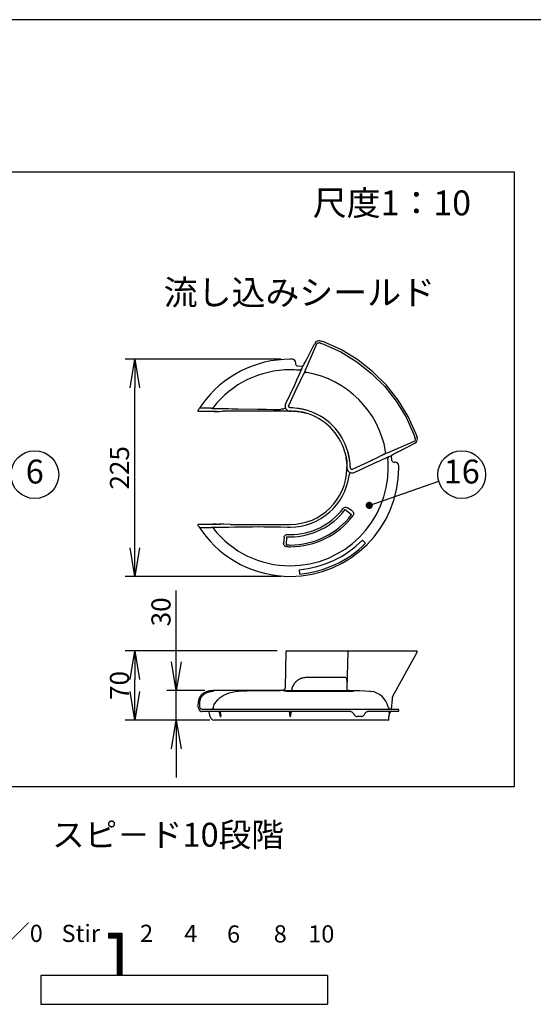
# Model space of a CAD drawing. Extents: x 115 to 2061, y 0 to 1377.
# Drawn here: x 453 to 722, y 862 to 1377 of the extents above; entities that cross this region are included whole.
import ezdxf
from ezdxf.enums import TextEntityAlignment as Align

# ---------------------------------------------------------------- set-up
doc = ezdxf.new("R2010")
doc.units = 0
doc.header["$LTSCALE"] = 0.5
doc.header["$MEASUREMENT"] = 0
doc.header["$PDMODE"] = 3
doc.layers.get('0').update_dxf_attribs({"linetype": 'CONTINUOUS'})
doc.layers.get('DEFPOINTS').update_dxf_attribs({"linetype": 'CONTINUOUS'})
for name, color, linetype in [('SIYOU', 7, 'CONTINUOUS'), ('SUNPOU', 7, 'CONTINUOUS'), ('WAKU', 7, 'CONTINUOUS')]:
    doc.layers.add(name, color=color, linetype=linetype)
doc.styles.add('BIGFONT', font='romans', dxfattribs={"bigfont": 'bigfont'})
doc.styles.get("Standard").update_dxf_attribs({"font": 'ROMANS', "bigfont": 'EXTFONT.shx'})
doc.dimstyles.get("Standard").update_dxf_attribs({"dimscale": 5, "dimtxt": 2, "dimasz": 3, "dimexe": 1, "dimexo": 1, "dimgap": 0.6, "dimtad": 3, "dimdec": 0, "dimzin": 0, "dimdsep": 46, "dimtxsty": 'STANDARD', "dimblk1": 'OPEN', "dimblk2": 'OPEN', "dimsah": 1, "dimcen": 1.5, "dimadec": 0, "dimazin": 0, "dimtfac": 1, "dimtdec": 0, "dimtmove": 0, "dimatfit": 0, "dimldrblk": 'DOTSMALL', "dimfxl": 1, "dimtvp": 1, "dimtolj": 1, "dimtzin": 0, "dimarcsym": 0})

# ---------------------------------------------------------------- blocks, each defined once
blk = doc.blocks.new('_OPEN')
at = {"color": 0, "linetype": 'ByBlock'}
for p, q in [((-1, 0.167), (0, 0)), ((0, 0), (-1, -0.167)), ((0, 0), (-1, 0))]:
    blk.add_line(p, q, dxfattribs=at)
blk = doc.blocks.new('*D37')
at = {"layer": 'DEFPOINTS', "color": 0}
for p in [(513.25, 1046.66), (592.73, 1046.66), (554.83, 1010.46)]:
    blk.add_point(p, dxfattribs=at)
at = {"layer": 'SUNPOU', "color": 0, "lineweight": -2}
for p, q in [((587.73, 1046.66), (508.25, 1046.66)), ((513.25, 1025.46), (513.25, 1031.66)), ((549.83, 1010.46), (508.25, 1010.46))]:
    blk.add_line(p, q, dxfattribs=at)
at = {"layer": 'SUNPOU', "color": 0, "lineweight": -2, "xscale": 15, "yscale": 15, "zscale": 15}
for p, rotation in [((513.25, 1046.66), 90), ((513.25, 1010.46), 270)]:
    blk.add_blockref('_OPEN', p, dxfattribs=dict(at, rotation=rotation))
at = {"layer": 'SUNPOU', "color": 0, "insert": (505.25, 1028.56), "char_height": 10, "attachment_point": 5, "rotation": 90}
blk.add_mtext('\\A1;70', dxfattribs=at)
blk = doc.blocks.new('_DotSmall')
at = {"color": 0, "linetype": 'ByBlock', "const_width": 0.5}
blk.add_lwpolyline([(-0.0625, 0, 1), (0.0625, 0, 1)], format="xyb", close=True, dxfattribs=at)
blk = doc.blocks.new('*D38')
at = {"layer": 'DEFPOINTS', "color": 0}
for p in [(513.25, 1199.18), (594.54, 1199.18), (594.54, 1085.59)]:
    blk.add_point(p, dxfattribs=at)
at = {"layer": 'SUNPOU', "color": 0, "lineweight": -2}
for p, q in [((589.54, 1199.18), (508.25, 1199.18)), ((513.25, 1100.59), (513.25, 1184.18)), ((589.54, 1085.59), (508.25, 1085.59))]:
    blk.add_line(p, q, dxfattribs=at)
at = {"layer": 'SUNPOU', "color": 0, "lineweight": -2, "xscale": 15, "yscale": 15, "zscale": 15}
for p, rotation in [((513.25, 1199.18), 90), ((513.25, 1085.59), 270)]:
    blk.add_blockref('_OPEN', p, dxfattribs=dict(at, rotation=rotation))
at = {"layer": 'SUNPOU', "color": 0, "insert": (505.25, 1142.39), "char_height": 10, "attachment_point": 5, "rotation": 90}
blk.add_mtext('\\A1;225', dxfattribs=at)
blk = doc.blocks.new('*D39')
at = {"layer": 'DEFPOINTS', "color": 0}
for p in [(534.95, 1025.96), (554.87, 1025.96), (557.48, 1010.46)]:
    blk.add_point(p, dxfattribs=at)
at = {"layer": 'SUNPOU', "color": 0, "lineweight": -2}
for p, q in [((534.95, 1040.96), (534.95, 1078.15)), ((549.87, 1025.96), (529.95, 1025.96)), ((534.95, 1010.46), (534.95, 1025.96)), ((552.48, 1010.46), (529.95, 1010.46)), ((534.95, 995.46), (534.95, 980.46))]:
    blk.add_line(p, q, dxfattribs=at)
at = {"layer": 'SUNPOU', "color": 0, "lineweight": -2, "xscale": 15, "yscale": 15, "zscale": 15}
for p, rotation in [((534.95, 1025.96), 270), ((534.95, 1010.46), 90)]:
    blk.add_blockref('_OPEN', p, dxfattribs=dict(at, rotation=rotation))
at = {"layer": 'SUNPOU', "color": 0, "insert": (526.95, 1067.05), "char_height": 10, "attachment_point": 5, "rotation": 90}
blk.add_mtext('\\A1;30', dxfattribs=at)

msp = doc.modelspace()

# ---------------------------------------------------------------- hatches: boundary and pattern name
h = msp.add_hatch()
h.set_pattern_fill('ANSI31', color=2, style=0)
h.set_pattern_definition([(45, (-813.48968, 6.99914), (-0.088388348, 0.088388348), [])])
h.paths.add_polyline_path([(504.04, 896.49), (504.04, 876.81), (506.54, 876.81), (506.54, 898.99), (499.54, 898.99), (499.54, 896.49)])

# ---------------------------------------------------------------- linework, layer by layer
at = {"color": 2}
for p, q in [((608.05, 1206.74), (602.24, 1193)), ((603.15, 1199.23), (607.23, 1207.24)), ((607.45, 1207.61), (607.23, 1207.24)), ((607.97, 1208.19), (607.45, 1207.61)), ((610.17, 1208.8), (609.88, 1208.84)), ((610.17, 1208.8), (610.83, 1208.64)), ((603.38, 1199.68), (603.49, 1199.91)), ((597.41, 1196.78), (597.43, 1197.15)), ((600.92, 1195.34), (598.46, 1195.58)), ((600.78, 1194.96), (600.64, 1194.64)), ((600.89, 1195.19), (600.78, 1194.96)), ((600.96, 1195.36), (600.89, 1195.19)), ((600.95, 1195.36), (600.92, 1195.34)), ((600.94, 1195.35), (600.95, 1195.35)), ((600.95, 1195.35), (600.96, 1195.36)), ((600.96, 1195.36), (600.97, 1195.37)), ((600.97, 1195.37), (601.16, 1195.51)), ((601.24, 1195.63), (601.08, 1195.48)), ((601.27, 1195.65), (601.16, 1195.51)), ((601.25, 1195.63), (601.38, 1195.85)), ((601.32, 1195.75), (601.45, 1195.98)), ((601.42, 1195.92), (601.54, 1196.15)), ((601.72, 1196.48), (601.53, 1196.13)), ((601.69, 1196.43), (601.93, 1196.9)), ((601.87, 1196.76), (602.32, 1197.64)), ((602.3, 1197.58), (603.31, 1199.55)), ((599.05, 1190.86), (597.84, 1188.17)), ((600.64, 1194.64), (600.56, 1194.47)), ((600.87, 1190.09), (601.06, 1190.47)), ((601.4, 1191.13), (601.54, 1191.42)), ((601.67, 1191.67), (601.79, 1191.89)), ((601.79, 1191.89), (601.78, 1191.87)), ((601.79, 1191.89), (601.82, 1191.93)), ((601.81, 1191.93), (601.79, 1191.89)), ((602.24, 1193), (601.81, 1191.93)), ((601.82, 1191.93), (601.93, 1192.02)), ((601.86, 1191.97), (601.82, 1191.93)), ((601.93, 1192.02), (602.1, 1192.11)), ((602.1, 1192.11), (602.18, 1192.15)), ((602.21, 1192.16), (602.18, 1192.15)), ((602.18, 1192.14), (602.22, 1192.16)), ((602.22, 1192.16), (602.25, 1192.17)), ((602.25, 1192.17), (602.26, 1192.18)), ((602.26, 1192.18), (602.34, 1192.19)), ((602.34, 1192.19), (602.44, 1192.21)), ((602.44, 1192.21), (602.55, 1192.22)), ((596.69, 1185.64), (592.12, 1175.82)), ((593.77, 1175.05), (598.69, 1185.56)), ((597.84, 1188.17), (596.69, 1185.64)), ((598.61, 1185.39), (599.76, 1187.79)), ((599.47, 1187.19), (600.46, 1189.25)), ((548.31, 1175.37), (547.27, 1173.88)), ((554.07, 1171.82), (546.71, 1171.82)), ((547.09, 1173.62), (546.92, 1173.39)), ((547.27, 1173.88), (547.09, 1173.62)), ((553.11, 1173.52), (547.24, 1173.52)), ((554.79, 1171.84), (554.07, 1171.82)), ((555.92, 1171.88), (554.09, 1171.82)), ((554.79, 1171.84), (555.93, 1171.88)), ((555.92, 1171.88), (557.4, 1171.9)), ((557.32, 1171.9), (559.17, 1171.93)), ((562.03, 1171.95), (559.03, 1171.93)), ((565.7, 1171.96), (561.21, 1171.95)), ((593.99, 1171.97), (565.7, 1171.96)), ((567.39, 1173.21), (577.41, 1173.06)), ((590.59, 1173.12), (592.06, 1173.71)), ((594.36, 1171.97), (593.99, 1171.97)), ((594.39, 1173.85), (594.19, 1173.92)), ((594.21, 1172.01), (594.54, 1171.98)), ((594.53, 1171.98), (594.36, 1171.97)), ((594.54, 1173.84), (594.39, 1173.85)), ((594.53, 1171.98), (594.54, 1171.98)), ((594.54, 1173.84), (594.56, 1173.84)), ((594.59, 1173.83), (594.54, 1173.84)), ((594.54, 1171.98), (594.69, 1171.98)), ((594.59, 1171.98), (594.54, 1171.98)), ((594.65, 1173.83), (594.59, 1173.83)), ((594.66, 1173.83), (594.59, 1173.83)), ((594.67, 1171.98), (594.63, 1171.98)), ((594.75, 1173.82), (594.65, 1173.83)), ((594.67, 1171.98), (594.8, 1172)), ((594.73, 1171.99), (594.67, 1171.98)), ((594.69, 1171.98), (594.73, 1171.99)), ((594.7, 1173.83), (594.75, 1173.82)), ((594.82, 1173.82), (594.7, 1173.83)), ((594.8, 1172), (594.75, 1171.99)), ((594.8, 1172), (594.75, 1171.99)), ((594.77, 1173.82), (594.82, 1173.82)), ((594.82, 1173.81), (594.77, 1173.82)), ((595.1, 1172.02), (594.81, 1172)), ((595.2, 1173.78), (594.82, 1173.81)), ((595.14, 1173.78), (594.83, 1173.81)), ((595.83, 1172.03), (595.1, 1172.02)), ((595.89, 1173.73), (595.14, 1173.78)), ((595.84, 1172.03), (595.79, 1172.03)), ((596.91, 1173.64), (596.86, 1173.64)), ((599.93, 1173.21), (599.45, 1173.3)), ((601.74, 1171.26), (601.07, 1171.42)), ((660.8, 1158.67), (660.95, 1158.01)), ((658.9, 1155.89), (645.16, 1150.08)), ((650.69, 1150.63), (659.3, 1155.02)), ((652.06, 1151.34), (659.39, 1155.07)), ((659.39, 1155.07), (659.75, 1155.28)), ((659.75, 1155.28), (660.33, 1155.79)), ((660.33, 1155.79), (660.74, 1156.4)), ((661, 1157.7), (660.95, 1158.01)), ((623.58, 1148.9), (623.42, 1149.57)), ((623.73, 1148.15), (623.58, 1148.9)), ((625.06, 1149.3), (624.93, 1149.83)), ((642.33, 1148.76), (640.95, 1148.08)), ((643.39, 1149.29), (642.25, 1148.72)), ((643.57, 1149.39), (643.29, 1149.24)), ((644.03, 1149.62), (643.39, 1149.29)), ((644.05, 1149.63), (643.83, 1149.52)), ((644.05, 1149.63), (644.03, 1149.62)), ((644.08, 1149.66), (644.05, 1149.64)), ((644.09, 1149.65), (644.05, 1149.63)), ((644.05, 1149.64), (644.05, 1149.63)), ((644.17, 1149.76), (644.08, 1149.66)), ((644.13, 1149.7), (644.08, 1149.66)), ((645.16, 1150.08), (644.09, 1149.65)), ((644.27, 1149.94), (644.17, 1149.76)), ((644.3, 1150.02), (644.27, 1149.94)), ((644.32, 1150.06), (644.3, 1150.02)), ((644.32, 1150.05), (644.3, 1150.02)), ((644.34, 1150.11), (644.32, 1150.06)), ((644.34, 1150.1), (644.32, 1150.05)), ((644.35, 1150.18), (644.34, 1150.11)), ((644.36, 1150.18), (644.34, 1150.1)), ((644.38, 1150.39), (644.36, 1150.18)), ((646.63, 1148.41), (646.8, 1148.48)), ((646.8, 1148.48), (647.11, 1148.63)), ((647.11, 1148.63), (647.2, 1148.67)), ((647.2, 1148.67), (647.49, 1148.79)), ((647.49, 1148.79), (647.52, 1148.8)), ((647.52, 1148.8), (647.5, 1148.78)), ((647.5, 1148.76), (647.5, 1148.78)), ((647.73, 1146.3), (647.5, 1148.77)), ((647.52, 1148.8), (647.53, 1148.81)), ((647.53, 1148.81), (647.78, 1149.08)), ((647.58, 1148.88), (647.53, 1148.81)), ((647.62, 1148.94), (647.58, 1148.88)), ((647.67, 1149.01), (647.62, 1148.94)), ((647.78, 1149.09), (647.67, 1149.01)), ((647.71, 1149.04), (647.67, 1149.01)), ((648.09, 1149.26), (647.71, 1149.04)), ((647.78, 1149.08), (647.83, 1149.11)), ((647.83, 1149.11), (647.91, 1149.16)), ((647.91, 1149.16), (648.02, 1149.22)), ((648.02, 1149.22), (648.14, 1149.29)), ((648.31, 1149.38), (648.09, 1149.26)), ((648.29, 1149.37), (648.65, 1149.56)), ((649.31, 1149.91), (648.59, 1149.53)), ((650.78, 1150.68), (649.29, 1149.9)), ((652.06, 1151.34), (651.84, 1151.22)), ((623.87, 1147.35), (623.73, 1148.15)), ((623.99, 1146.54), (623.87, 1147.35)), ((624.08, 1145.74), (623.99, 1146.54)), ((624.19, 1143.63), (624.19, 1143.66)), ((625.46, 1147.29), (625.37, 1147.78)), ((625.8, 1144.67), (625.8, 1144.72)), ((625.94, 1142.97), (625.89, 1143.72)), ((637.57, 1146.46), (627.21, 1141.62)), ((627.98, 1139.97), (637.8, 1144.53)), ((639.37, 1147.32), (636.51, 1145.96)), ((640.97, 1148.09), (638.87, 1147.08)), ((648.94, 1145.25), (649.31, 1145.27)), ((624.13, 1142.14), (624.14, 1142.52)), ((624.14, 1142.37), (624.13, 1141.84)), ((624.14, 1142.52), (624.15, 1142.64)), ((624.15, 1142.57), (624.14, 1142.52)), ((624.15, 1142.57), (624.14, 1142.49)), ((624.14, 1142.49), (624.14, 1142.44)), ((624.18, 1142.95), (624.15, 1142.65)), ((624.15, 1142.59), (624.16, 1142.72)), ((624.15, 1142.64), (624.15, 1142.59)), ((624.16, 1142.72), (624.18, 1142.94)), ((625.28, 1138.43), (625.86, 1139.9)), ((625.96, 1142.72), (625.94, 1143.04)), ((625.98, 1142.61), (625.96, 1142.72)), ((625.98, 1142.61), (625.97, 1142.67)), ((625.99, 1142.54), (625.97, 1142.67)), ((625.99, 1142.56), (625.98, 1142.59)), ((625.99, 1142.54), (625.98, 1142.59)), ((625.99, 1142.39), (625.99, 1142.56)), ((625.99, 1142.39), (625.99, 1142.4)), ((623.26, 1120.52), (626.66, 1117.92)), ((627.02, 1119.65), (624.43, 1121.46)), ((546.71, 1112.96), (554.07, 1112.96)), ((554.09, 1112.96), (554.07, 1112.96)), ((554.09, 1112.96), (555.91, 1112.9)), ((555.91, 1112.9), (557.38, 1112.87)), ((557.31, 1112.87), (557.81, 1112.86)), ((559.77, 1112.84), (557.38, 1112.87)), ((563.47, 1112.81), (559.15, 1112.84)), ((563.31, 1112.82), (594.54, 1112.8)), ((546.99, 1111.3), (547.11, 1111.13)), ((547.02, 1111.31), (547.1, 1111.28)), ((547.08, 1111.29), (547.24, 1111.25)), ((547.11, 1111.13), (547.27, 1110.89)), ((547.24, 1111.25), (553.11, 1111.25)), ((547.27, 1110.89), (548.31, 1109.41)), ((555.62, 1111.33), (562.22, 1111.41)), ((562.22, 1111.41), (565.57, 1111.51)), ((565.57, 1111.51), (567.43, 1111.54)), ((585.66, 1111.56), (589.66, 1111.5)), ((589.66, 1111.5), (593.05, 1111.43)), ((591.36, 1106.05), (591.09, 1102.9)), ((592.64, 1102.06), (592.84, 1106.33)), ((632.35, 1104.58), (633.97, 1102.96)), ((599.2, 1089.12), (599.4, 1086.85)), ((592.28, 1046.22), (591.87, 1027.5)), ((592.73, 1046.66), (660.57, 1046.66)), ((624.59, 1046.22), (624.17, 1027.07)), ((648.26, 1022.92), (660.95, 1045.99)), ((602.94, 1032.69), (602.44, 1032.67)), ((623.56, 1032.69), (602.93, 1032.69)), ((550.64, 1025.31), (549.12, 1024.5)), ((552.39, 1025.81), (550.62, 1025.3)), ((554.03, 1025.96), (552.37, 1025.81)), ((591.76, 1025.96), (554.03, 1025.96)), ((584.66, 1025.95), (589.25, 1025.96)), ((590.55, 1025.97), (590.43, 1025.96)), ((591.11, 1026.18), (590.9, 1026.07)), ((591.09, 1025.76), (591.01, 1025.68)), ((591.11, 1025.73), (591.09, 1025.76)), ((592.6, 1025.65), (627.37, 1025.65)), ((592.61, 1025.98), (622.25, 1025.98)), ((626.66, 1025.71), (592.64, 1025.71)), ((592.84, 1025.94), (623.26, 1025.94)), ((595.2, 1026.18), (595.17, 1025.98)), ((623.49, 1025.96), (625.28, 1025.96)), ((624.07, 1025.94), (624.43, 1025.92)), ((624.11, 1026.17), (624.08, 1025.96)), ((624.14, 1026.58), (624.11, 1026.17)), ((624.18, 1027.51), (624.14, 1026.58)), ((625.29, 1025.88), (624.43, 1025.92)), ((625.28, 1025.96), (626.94, 1025.95)), ((626.67, 1025.79), (625.29, 1025.88)), ((627.02, 1025.76), (626.67, 1025.79)), ((626.94, 1025.95), (628.61, 1025.92)), ((627.02, 1025.76), (627.55, 1025.71)), ((627.55, 1025.71), (627.67, 1025.68)), ((627.67, 1025.68), (627.69, 1025.67)), ((627.77, 1025.59), (627.69, 1025.67)), ((636.23, 1025.54), (636.74, 1025.49)), ((636.74, 1025.49), (636.94, 1025.46)), ((546.37, 1019.84), (546.27, 1018.08)), ((546.53, 1020.91), (546.37, 1019.84)), ((547.06, 1022.24), (546.53, 1020.89)), ((547.94, 1023.46), (547.05, 1022.22)), ((547.23, 1018.09), (547.28, 1019.82)), ((549.14, 1024.51), (547.92, 1023.45)), ((647.53, 1016.06), (647.93, 1021.54)), ((647.93, 1021.54), (648.03, 1022.27)), ((648.03, 1022.27), (648.09, 1022.57)), ((648.06, 1022.46), (648.11, 1022.59)), ((648.11, 1022.59), (648.22, 1022.83)), ((648.22, 1022.83), (648.26, 1022.92)), ((546.27, 1018.08), (546.29, 1017.64)), ((546.34, 1017.18), (546.43, 1016.82)), ((547.24, 1017.61), (547.23, 1018.09)), ((547.33, 1015.28), (547.64, 1015.12)), ((547.94, 1014.97), (548.38, 1014.91)), ((626.14, 1014.91), (548.38, 1014.91)), ((650.89, 1016.05), (548.67, 1016.05)), ((552.25, 1013.5), (552.13, 1014.91)), ((556.98, 1014.91), (557.15, 1014.88)), ((557.39, 1014.64), (557.42, 1014.56)), ((557.42, 1014.56), (557.74, 1013.11)), ((557.82, 1014.58), (558.16, 1012.41)), ((625.99, 1014.91), (626.27, 1014.88)), ((626.27, 1014.88), (626.75, 1014.71)), ((634.77, 1014.88), (635, 1014.91)), ((650.89, 1014.91), (635, 1014.91)), ((646.22, 1014.48), (646.13, 1012.32)), ((646.15, 1012.41), (646.73, 1014.58)), ((646.45, 1014.85), (646.66, 1014.91)), ((646.82, 1014.75), (646.73, 1014.58)), ((646.97, 1014.87), (646.82, 1014.75)), ((647.16, 1014.91), (646.97, 1014.87)), ((651.33, 1015.35), (651.34, 1015.6)), ((646.05, 1010.46), (554.83, 1010.46)), ((557.95, 1012.41), (558.16, 1012.41)), ((594.39, 1012.41), (594.7, 1012.41)), ((627.54, 1013.97), (627.87, 1013.37)), ((629.26, 1012.39), (629.55, 1012.37)), ((631.79, 1012.37), (629.55, 1012.37)), ((631.79, 1012.37), (632.35, 1012.47)), ((633.55, 1013.68), (633.69, 1013.97)), ((646.05, 1010.46), (646.13, 1012.31)), ((646.13, 1012.35), (646.13, 1012.31)), ((646.13, 1012.32), (646.14, 1012.35)), ((646.13, 1012.29), (646.13, 1012.32)), ((646.14, 1012.38), (646.15, 1012.41)), ((646.14, 1012.35), (646.14, 1012.38)), ((499.54, 898.99), (506.54, 898.99)), ((499.54, 898.99), (499.54, 896.49)), ((499.54, 896.49), (504.04, 896.49)), ((504.04, 896.49), (504.04, 876.81)), ((506.54, 898.99), (506.54, 876.81)), ((614.06, 876.81), (464.06, 876.81)), ((464.06, 876.81), (464.06, 861.81)), ((614.06, 876.81), (614.06, 861.81)), ((464.06, 861.81), (614.06, 861.81))]:
    msp.add_line(p, q, dxfattribs=at)
for points in [[(609.88, 1208.84), (609.24, 1208.81), (608.58, 1208.6), (607.97, 1208.19)], [(608.05, 1206.74), (608.3, 1207.16), (608.63, 1207.49), (608.98, 1207.69), (609.33, 1207.78), (609.66, 1207.76)], [(610.38, 1207.59), (610.96, 1207.44), (611.5, 1207.27), (612.01, 1207.09)], [(612.51, 1208.11), (612.1, 1208.26), (611.36, 1208.49), (610.83, 1208.64)], [(612.01, 1207.09), (621.03, 1202.96), (629.41, 1197.82), (637.06, 1191.78), (643.94, 1184.9), (649.98, 1177.25), (655.11, 1168.87), (659.24, 1159.85)], [(660.27, 1160.36), (656.19, 1169.25), (650.98, 1177.78), (644.82, 1185.6), (637.78, 1192.64), (629.96, 1198.81), (621.43, 1204.02), (612.51, 1208.11)], [(598.46, 1195.58), (598.3, 1195.6), (597.91, 1195.77), (597.6, 1196.07), (597.43, 1196.47), (597.41, 1196.78)], [(601.16, 1195.51), (601.2, 1195.55), (601.26, 1195.66)], [(600.56, 1194.47), (600.41, 1194.19), (600.22, 1193.96), (600.01, 1193.77), (599.77, 1193.62), (599.51, 1193.51), (599.23, 1193.45), (598.94, 1193.45)], [(600.56, 1194.47), (600.39, 1194), (600.07, 1193.21), (599.61, 1192.13), (599.05, 1190.86)], [(600.24, 1188.8), (600.91, 1190.15), (601.44, 1191.22), (601.78, 1191.87)], [(603.13, 1192.26), (602.84, 1192.27), (602.55, 1192.22)], [(553.11, 1173.52), (553.57, 1173.6), (553.99, 1173.81), (554.33, 1174.15)], [(592.12, 1175.82), (591.96, 1175.37), (591.88, 1174.9), (591.89, 1174.44), (591.96, 1174.04), (592.06, 1173.71)], [(594.19, 1173.92), (594.12, 1173.96), (594.05, 1174), (593.98, 1174.05), (593.92, 1174.11), (593.87, 1174.17), (593.82, 1174.24), (593.78, 1174.31), (593.75, 1174.39), (593.72, 1174.47), (593.71, 1174.55), (593.7, 1174.63), (593.69, 1174.72), (593.7, 1174.8), (593.72, 1174.89), (593.74, 1174.97), (593.77, 1175.05)], [(546.29, 1172.13), (546.27, 1172.32), (546.34, 1172.5)], [(546.71, 1171.82), (546.53, 1171.86), (546.38, 1171.97), (546.29, 1172.13)], [(547.24, 1173.52), (547.1, 1173.5), (547.03, 1173.47)], [(553.11, 1173.52), (553.67, 1173.49), (554.5, 1173.47), (555.6, 1173.44), (557.01, 1173.42), (560.78, 1173.38)], [(560.78, 1173.38), (562.3, 1173.36), (563.96, 1173.31), (565.71, 1173.25), (567.39, 1173.21)], [(577.41, 1173.06), (581.92, 1173), (585.87, 1172.96), (589.36, 1172.94)], [(592.29, 1173.27), (592.39, 1173.11), (592.52, 1172.95), (592.65, 1172.8), (592.81, 1172.65), (592.99, 1172.51), (593.19, 1172.37), (593.41, 1172.25), (593.65, 1172.15)], [(593.65, 1172.15), (593.92, 1172.07), (594.21, 1172.01)], [(595.83, 1172.03), (596.86, 1172), (598.18, 1171.89), (599.72, 1171.68), (601.4, 1171.34), (602.8, 1170.98)], [(603.06, 1172.49), (601.57, 1172.87), (599.83, 1173.23), (598.24, 1173.48), (596.89, 1173.64), (595.84, 1173.73)], [(597.95, 1171.91), (597.18, 1171.98), (596.75, 1172)], [(599.55, 1171.7), (598.75, 1171.82), (597.95, 1171.91)], [(599.45, 1173.3), (598.97, 1173.38), (598.52, 1173.45), (598.2, 1173.49)], [(601.07, 1171.42), (600.34, 1171.57), (599.55, 1171.7)], [(601.46, 1172.9), (600.94, 1173.01), (600.43, 1173.12), (599.93, 1173.21)], [(603.06, 1172.49), (602.52, 1172.64), (601.99, 1172.77), (601.46, 1172.9)], [(602.8, 1170.98), (602.32, 1171.11), (601.74, 1171.26)], [(659.24, 1159.85), (659.43, 1159.34), (659.6, 1158.8), (659.75, 1158.23)], [(660.8, 1158.67), (660.66, 1159.18), (660.43, 1159.92), (660.27, 1160.36)], [(659.92, 1157.5), (659.94, 1157.17), (659.85, 1156.83), (659.64, 1156.47), (659.32, 1156.15), (658.9, 1155.89)], [(660.74, 1156.4), (660.97, 1157.05), (661, 1157.7)], [(623.13, 1150.65), (623.51, 1149.21), (623.84, 1147.54), (624.05, 1146), (624.16, 1144.68), (624.19, 1143.65), (624.18, 1142.94)], [(623.42, 1149.57), (623.27, 1150.16), (623.13, 1150.65)], [(625.89, 1143.67), (625.8, 1144.71), (625.64, 1146.05), (625.4, 1147.64), (625.04, 1149.38), (624.65, 1150.9)], [(624.93, 1149.83), (624.79, 1150.36), (624.65, 1150.9)], [(625.37, 1147.78), (625.28, 1148.28), (625.17, 1148.79), (625.06, 1149.3)], [(637.8, 1144.53), (640.33, 1145.68), (641.68, 1146.29), (643.02, 1146.89), (644.29, 1147.45), (645.37, 1147.91), (646.16, 1148.24), (646.63, 1148.41)], [(644.38, 1150.4), (644.43, 1150.68), (644.41, 1150.97)], [(645.6, 1146.78), (645.61, 1147.07), (645.67, 1147.35), (645.78, 1147.61), (645.93, 1147.85), (646.12, 1148.06), (646.35, 1148.25), (646.63, 1148.41)], [(624.16, 1144.58), (624.14, 1144.98), (624.08, 1145.74)], [(625.65, 1146.02), (625.6, 1146.36), (625.53, 1146.82), (625.46, 1147.29)], [(648.94, 1145.25), (648.8, 1145.25), (648.43, 1145.34), (648.11, 1145.54), (647.87, 1145.84), (647.75, 1146.19), (647.73, 1146.3)], [(625.86, 1139.9), (626.37, 1139.76), (626.92, 1139.72), (627.46, 1139.79), (627.98, 1139.97)], [(626.08, 1142.03), (626.05, 1142.08), (626.04, 1142.13), (626.02, 1142.18), (626.01, 1142.23), (626, 1142.27), (626, 1142.31), (626, 1142.35), (625.99, 1142.39)], [(627.21, 1141.62), (627.13, 1141.58), (627.05, 1141.56), (626.96, 1141.54), (626.88, 1141.54), (626.79, 1141.54), (626.71, 1141.55), (626.63, 1141.57), (626.55, 1141.59), (626.47, 1141.63), (626.4, 1141.67), (626.33, 1141.71), (626.27, 1141.77), (626.21, 1141.83), (626.16, 1141.89), (626.11, 1141.96), (626.08, 1142.03)], [(622.25, 1121.13), (622.54, 1121.42), (622.89, 1121.62), (623.27, 1121.73), (623.67, 1121.74), (624.07, 1121.65), (624.43, 1121.46)], [(627.02, 1119.65), (627.33, 1119.36), (627.55, 1119), (627.67, 1118.59), (627.68, 1118.17), (627.58, 1117.76), (627.37, 1117.39)], [(546.34, 1112.28), (546.27, 1112.45), (546.29, 1112.64), (546.38, 1112.8), (546.53, 1112.92), (546.71, 1112.96)], [(555.92, 1112.9), (554.78, 1112.93), (554.07, 1112.96)], [(546.86, 1111.46), (546.95, 1111.36), (547.02, 1111.31)], [(553.11, 1111.25), (553.67, 1111.28), (554.5, 1111.31), (555.62, 1111.33)], [(554.33, 1110.62), (553.99, 1110.96), (553.57, 1111.18), (553.11, 1111.25)], [(567.43, 1111.54), (571.31, 1111.58), (574.8, 1111.6), (577.93, 1111.61), (580.77, 1111.6), (583.34, 1111.58), (585.66, 1111.56)], [(591.36, 1106.05), (591.45, 1106.44), (591.64, 1106.8), (591.9, 1107.1), (592.23, 1107.33), (592.61, 1107.46), (593.02, 1107.49)], [(592.6, 1101.17), (592.18, 1101.25), (591.79, 1101.43), (591.48, 1101.71), (591.24, 1102.06), (591.11, 1102.47), (591.09, 1102.9)], [(600.49, 1032.29), (600.02, 1032.12), (599.57, 1031.93), (599.13, 1031.7), (598.7, 1031.44), (598.29, 1031.16), (597.9, 1030.85), (597.53, 1030.52), (597.18, 1030.16), (596.85, 1029.78), (596.55, 1029.39)], [(602.44, 1032.67), (601.94, 1032.62), (601.45, 1032.55), (600.96, 1032.44), (600.49, 1032.29)], [(623.55, 1032.69), (623.66, 1032.65), (623.84, 1032.39)], [(623.84, 1032.39), (624.03, 1031.74), (624.14, 1030.71), (624.19, 1029.36), (624.18, 1027.75)], [(547.28, 1019.82), (547.31, 1020.19), (547.36, 1020.57), (547.44, 1020.94), (547.55, 1021.3), (547.69, 1021.66), (547.86, 1022.02), (548.06, 1022.37), (548.29, 1022.71), (548.55, 1023.04), (548.83, 1023.35), (549.15, 1023.66), (549.5, 1023.95), (549.88, 1024.22), (550.28, 1024.47), (550.72, 1024.7), (551.18, 1024.91), (551.67, 1025.09), (552.18, 1025.24), (552.72, 1025.36), (553.27, 1025.45), (553.84, 1025.5), (554.42, 1025.52)], [(561.37, 1024.18), (562.68, 1024.65), (564.13, 1025.06), (565.77, 1025.38), (567.51, 1025.54)], [(567.51, 1025.54), (571.77, 1025.73), (575.55, 1025.84), (578.92, 1025.9), (581.95, 1025.94), (584.66, 1025.95)], [(590.9, 1026.07), (590.71, 1026.01), (590.55, 1025.97)], [(591.36, 1025.92), (591.27, 1025.88), (591.18, 1025.82), (591.09, 1025.76)], [(591.87, 1027.5), (591.84, 1027.2), (591.76, 1026.94), (591.64, 1026.7), (591.48, 1026.49), (591.3, 1026.31), (591.11, 1026.18)], [(592.6, 1025.65), (592.18, 1025.65), (591.79, 1025.66), (591.48, 1025.68), (591.24, 1025.71), (591.11, 1025.73)], [(591.36, 1025.92), (591.45, 1025.94), (591.64, 1025.95), (591.9, 1025.96), (592.23, 1025.97), (592.61, 1025.98)], [(592.64, 1025.71), (592.66, 1025.74), (592.68, 1025.77), (592.73, 1025.83), (592.75, 1025.86), (592.8, 1025.9), (592.84, 1025.94)], [(596.55, 1029.39), (596.27, 1028.97), (596.02, 1028.54), (595.8, 1028.09), (595.6, 1027.63), (595.44, 1027.15), (595.31, 1026.67), (595.2, 1026.18)], [(622.25, 1025.98), (622.54, 1025.98), (622.89, 1025.97), (623.27, 1025.96), (623.67, 1025.95), (624.07, 1025.94)], [(623.26, 1025.94), (623.64, 1025.92), (624.02, 1025.9), (624.78, 1025.85), (625.16, 1025.83), (625.92, 1025.77), (626.66, 1025.71)], [(627.69, 1025.67), (627.68, 1025.66), (627.58, 1025.65), (627.37, 1025.65)], [(628.61, 1025.92), (631.01, 1025.84), (633.54, 1025.72), (636.23, 1025.54)], [(554.33, 1017.29), (554.83, 1018.61), (555.59, 1019.9), (556.61, 1021.13), (557.9, 1022.27), (559.48, 1023.3), (561.37, 1024.18)], [(546.29, 1017.64), (546.34, 1017.17), (546.53, 1016.43), (546.87, 1015.78), (547.34, 1015.27), (547.94, 1014.97)], [(548.67, 1016.05), (548.52, 1016.06), (548.37, 1016.09), (548.24, 1016.13), (548.1, 1016.18), (547.98, 1016.25), (547.86, 1016.33), (547.76, 1016.42), (547.66, 1016.52), (547.58, 1016.63), (547.5, 1016.74), (547.44, 1016.86), (547.38, 1016.98), (547.34, 1017.1), (547.3, 1017.23), (547.27, 1017.35), (547.25, 1017.48), (547.24, 1017.61)], [(554.33, 1017.29), (554.17, 1016.79), (553.89, 1016.4), (553.52, 1016.14), (553.11, 1016.05)], [(557.15, 1014.88), (557.29, 1014.78), (557.39, 1014.64)], [(557.52, 1014.91), (557.65, 1014.87), (557.76, 1014.75), (557.82, 1014.58)], [(558.3, 1014.91), (558.21, 1014.88), (558.14, 1014.79), (558.09, 1014.67), (558.07, 1014.51)], [(558.16, 1012.41), (558.18, 1012.45), (558.19, 1012.54), (558.19, 1012.64), (558.19, 1012.76), (558.19, 1012.89), (558.18, 1013.04), (558.17, 1013.2), (558.16, 1013.38), (558.15, 1013.57), (558.13, 1013.78), (558.11, 1014.01), (558.09, 1014.25), (558.07, 1014.51)], [(593.68, 1014.91), (593.84, 1014.88), (593.97, 1014.79), (594.07, 1014.67), (594.11, 1014.51)], [(594.11, 1014.51), (594.13, 1014.26), (594.15, 1014.03), (594.16, 1013.82), (594.18, 1013.62), (594.2, 1013.44), (594.22, 1013.27), (594.24, 1013.11), (594.25, 1012.97), (594.27, 1012.84), (594.29, 1012.72), (594.31, 1012.61), (594.34, 1012.52), (594.36, 1012.45), (594.39, 1012.41)], [(594.7, 1012.41), (594.73, 1012.45), (594.76, 1012.54), (594.78, 1012.64), (594.8, 1012.76), (594.82, 1012.89), (594.84, 1013.04), (594.86, 1013.2), (594.88, 1013.38), (594.9, 1013.57), (594.92, 1013.78), (594.94, 1014.01), (594.96, 1014.25), (594.97, 1014.51)], [(595.4, 1014.91), (595.25, 1014.88), (595.12, 1014.79), (595.02, 1014.67), (594.97, 1014.51)], [(626.75, 1014.71), (627.18, 1014.4), (627.54, 1013.97)], [(633.69, 1013.97), (634, 1014.4), (634.37, 1014.71), (634.77, 1014.88)], [(646.22, 1014.48), (646.29, 1014.7), (646.45, 1014.85)], [(552.25, 1013.5), (552.37, 1012.78), (552.62, 1012.07), (552.99, 1011.44), (553.49, 1010.93), (554.12, 1010.59), (554.83, 1010.46)], [(557.74, 1013.11), (557.77, 1012.97), (557.8, 1012.84), (557.83, 1012.72), (557.86, 1012.61), (557.89, 1012.52), (557.92, 1012.45), (557.95, 1012.41)], [(627.87, 1013.37), (628.26, 1012.9), (628.74, 1012.57), (629.26, 1012.39)], [(632.35, 1012.47), (632.9, 1012.79), (633.34, 1013.3), (633.55, 1013.68)]]:
    msp.add_lwpolyline(points, dxfattribs=at)
for points, knots in [([(610.38, 1207.59), (610.38, 1207.59), (610.38, 1207.59), (610.38, 1207.59), (610.14, 1207.65), (609.9, 1207.71), (609.66, 1207.76)], [0, 0, 0, 0, 1, 1, 1, 2, 2, 2, 2]), ([(595.55, 1199.17), (595.55, 1199.17), (595.55, 1199.17), (595.55, 1199.17), (595.21, 1199.18), (594.88, 1199.18), (594.54, 1199.18), (576.19, 1199.18), (558.96, 1190.31), (548.31, 1175.37)], [0, 0, 0, 0, 1, 1, 1, 2, 2, 2, 3, 3, 3, 3]), ([(597.43, 1197.15), (597.43, 1197.15), (597.43, 1197.15), (597.43, 1197.15), (597.43, 1197.19), (597.43, 1197.22), (597.43, 1197.25), (597.43, 1198.3), (596.59, 1199.15), (595.55, 1199.17)], [0, 0, 0, 0, 1, 1, 1, 2, 2, 2, 3, 3, 3, 3]), ([(598.94, 1193.45), (598.94, 1193.45), (598.94, 1193.44), (598.94, 1193.44), (597.48, 1193.57), (596.01, 1193.63), (594.54, 1193.63), (578.86, 1193.63), (564.05, 1186.45), (554.33, 1174.15)], [0, 0, 0, 0, 1, 1, 1, 2, 2, 2, 3, 3, 3, 3]), ([(644.41, 1150.97), (644.41, 1150.97), (644.41, 1150.97), (644.41, 1150.97), (640.78, 1172.08), (624.24, 1188.62), (603.13, 1192.26)], [0, 0, 0, 0, 1, 1, 1, 2, 2, 2, 2]), ([(546.86, 1173.31), (546.86, 1173.31), (546.85, 1173.31), (546.85, 1173.31), (546.68, 1173.04), (546.51, 1172.77), (546.34, 1172.5)], [0, 0, 0, 0, 1, 1, 1, 2, 2, 2, 2]), ([(590.59, 1173.12), (590.59, 1173.12), (590.59, 1173.12), (590.59, 1173.12), (590.18, 1173.07), (589.77, 1173.01), (589.36, 1172.94)], [0, 0, 0, 0, 1, 1, 1, 2, 2, 2, 2]), ([(592.06, 1173.71), (592.06, 1173.71), (592.06, 1173.71), (592.06, 1173.71), (592.12, 1173.55), (592.2, 1173.41), (592.29, 1173.27)], [0, 0, 0, 0, 1, 1, 1, 2, 2, 2, 2]), ([(623.13, 1150.65), (623.13, 1150.65), (623.13, 1150.64), (623.13, 1150.64), (620.3, 1160.46), (612.62, 1168.14), (602.8, 1170.98)], [0, 0, 0, 0, 1, 1, 1, 2, 2, 2, 2]), ([(624.65, 1150.9), (624.65, 1150.9), (624.65, 1150.9), (624.65, 1150.9), (621.69, 1161.36), (613.52, 1169.53), (603.06, 1172.49)], [0, 0, 0, 0, 1, 1, 1, 2, 2, 2, 2]), ([(659.92, 1157.5), (659.92, 1157.5), (659.92, 1157.5), (659.92, 1157.5), (659.87, 1157.74), (659.81, 1157.98), (659.75, 1158.23)], [0, 0, 0, 0, 1, 1, 1, 2, 2, 2, 2]), ([(548.31, 1109.41), (548.31, 1109.41), (548.31, 1109.41), (548.31, 1109.41), (558.96, 1094.46), (576.19, 1085.59), (594.54, 1085.59), (625.89, 1085.59), (651.34, 1111.04), (651.34, 1142.39), (651.34, 1142.72), (651.34, 1143.05), (651.33, 1143.39)], [0, 0, 0, 0, 1, 1, 1, 2, 2, 2, 3, 3, 3, 4, 4, 4, 4]), ([(554.33, 1110.62), (554.33, 1110.62), (554.33, 1110.62), (554.33, 1110.62), (564.05, 1098.32), (578.86, 1091.14), (594.54, 1091.14), (622.83, 1091.14), (645.79, 1114.1), (645.79, 1142.39), (645.79, 1143.85), (645.73, 1145.32), (645.6, 1146.78)], [0, 0, 0, 0, 1, 1, 1, 2, 2, 2, 3, 3, 3, 4, 4, 4, 4]), ([(651.33, 1143.39), (651.33, 1143.39), (651.33, 1143.39), (651.33, 1143.39), (651.31, 1144.43), (650.46, 1145.27), (649.41, 1145.27), (649.38, 1145.27), (649.35, 1145.27), (649.31, 1145.27)], [0, 0, 0, 0, 1, 1, 1, 2, 2, 2, 3, 3, 3, 3]), ([(593.04, 1111.44), (593.04, 1111.44), (593.04, 1111.43), (593.04, 1111.43), (593.54, 1111.41), (594.04, 1111.4), (594.54, 1111.4), (610.13, 1111.4), (623.29, 1122.97), (625.28, 1138.43)], [0, 0, 0, 0, 1, 1, 1, 2, 2, 2, 3, 3, 3, 3]), ([(594.54, 1112.8), (594.54, 1112.8), (594.54, 1112.8), (594.54, 1112.8), (610.67, 1112.8), (623.83, 1125.71), (624.13, 1141.84)], [0, 0, 0, 0, 1, 1, 1, 2, 2, 2, 2]), ([(624.18, 1142.39), (624.18, 1142.39), (624.18, 1142.39), (624.18, 1142.39), (624.18, 1141.29), (624.85, 1140.31), (625.86, 1139.91)], [0, 0, 0, 0, 1, 1, 1, 2, 2, 2, 2]), ([(592.64, 1102.06), (592.64, 1102.06), (592.64, 1102.06), (592.64, 1102.06), (593.27, 1102.03), (593.91, 1102.01), (594.54, 1102.01), (607.15, 1102.01), (619.03, 1107.9), (626.66, 1117.93)], [0, 0, 0, 0, 1, 1, 1, 2, 2, 2, 3, 3, 3, 3]), ([(592.84, 1106.33), (592.84, 1106.33), (592.84, 1106.33), (592.84, 1106.33), (593.41, 1106.31), (593.98, 1106.29), (594.54, 1106.29), (605.81, 1106.29), (616.43, 1111.56), (623.26, 1120.52)], [0, 0, 0, 0, 1, 1, 1, 2, 2, 2, 3, 3, 3, 3]), ([(593.02, 1107.49), (593.02, 1107.49), (593.02, 1107.49), (593.02, 1107.49), (593.52, 1107.47), (594.03, 1107.46), (594.54, 1107.46), (605.4, 1107.46), (615.65, 1112.51), (622.25, 1121.13)], [0, 0, 0, 0, 1, 1, 1, 2, 2, 2, 3, 3, 3, 3]), ([(546.34, 1112.28), (546.34, 1112.28), (546.34, 1112.28), (546.34, 1112.28), (546.51, 1112), (546.68, 1111.73), (546.86, 1111.46)], [0, 0, 0, 0, 1, 1, 1, 2, 2, 2, 2]), ([(592.6, 1101.17), (592.6, 1101.17), (592.6, 1101.17), (592.6, 1101.17), (593.24, 1101.14), (593.89, 1101.13), (594.54, 1101.13), (607.42, 1101.13), (619.57, 1107.14), (627.37, 1117.39)], [0, 0, 0, 0, 1, 1, 1, 2, 2, 2, 3, 3, 3, 3]), ([(599.2, 1089.12), (599.2, 1089.12), (599.2, 1089.12), (599.2, 1089.12), (611.73, 1090.22), (623.46, 1095.69), (632.35, 1104.58)], [0, 0, 0, 0, 1, 1, 1, 2, 2, 2, 2]), ([(599.4, 1086.85), (599.4, 1086.85), (599.4, 1086.85), (599.4, 1086.85), (612.46, 1087.99), (624.7, 1093.69), (633.97, 1102.96)], [0, 0, 0, 0, 1, 1, 1, 2, 2, 2, 2]), ([(592.73, 1046.66), (592.73, 1046.66), (592.73, 1046.66), (592.73, 1046.66), (592.49, 1046.66), (592.29, 1046.47), (592.28, 1046.22)], [0, 0, 0, 0, 1, 1, 1, 2, 2, 2, 2]), ([(625.03, 1046.66), (625.03, 1046.66), (625.03, 1046.66), (625.03, 1046.66), (624.79, 1046.66), (624.59, 1046.47), (624.59, 1046.22)], [0, 0, 0, 0, 1, 1, 1, 2, 2, 2, 2]), ([(660.95, 1045.99), (660.95, 1045.99), (660.95, 1045.99), (660.95, 1045.99), (660.99, 1046.06), (661.01, 1046.14), (661.01, 1046.21), (661.01, 1046.46), (660.81, 1046.66), (660.57, 1046.66)], [0, 0, 0, 0, 1, 1, 1, 2, 2, 2, 3, 3, 3, 3]), ([(645.79, 1017.29), (645.79, 1017.29), (645.79, 1017.29), (645.79, 1017.29), (644.8, 1021.64), (641.19, 1024.92), (636.75, 1025.49)], [0, 0, 0, 0, 1, 1, 1, 2, 2, 2, 2]), ([(645.79, 1017.29), (645.79, 1017.29), (645.79, 1017.29), (645.79, 1017.29), (645.96, 1016.56), (646.6, 1016.05), (647.34, 1016.05)], [0, 0, 0, 0, 1, 1, 1, 2, 2, 2, 2]), ([(647.16, 1014.91), (647.16, 1014.91), (647.16, 1014.91), (647.16, 1014.91), (646.96, 1014.91), (646.78, 1014.77), (646.73, 1014.58)], [0, 0, 0, 0, 1, 1, 1, 2, 2, 2, 2]), ([(651.34, 1015.6), (651.34, 1015.6), (651.34, 1015.6), (651.34, 1015.6), (651.34, 1015.6), (651.34, 1015.6), (651.34, 1015.61), (651.34, 1015.85), (651.14, 1016.05), (650.89, 1016.05)], [0, 0, 0, 0, 1, 1, 1, 2, 2, 2, 3, 3, 3, 3]), ([(650.89, 1014.91), (650.89, 1014.91), (650.89, 1014.91), (650.89, 1014.91), (651.13, 1014.91), (651.33, 1015.1), (651.33, 1015.35)], [0, 0, 0, 0, 1, 1, 1, 2, 2, 2, 2]), ([(646.15, 1012.41), (646.15, 1012.41), (646.15, 1012.41), (646.15, 1012.41), (646.14, 1012.4), (646.14, 1012.39), (646.14, 1012.38)], [0, 0, 0, 0, 1, 1, 1, 2, 2, 2, 2])]:
    msp.add_open_spline(points, degree=3, knots=knots, dxfattribs=at)
at = {"layer": 'SIYOU'}
msp.add_lwpolyline([(187.27, 1297.17), (711.72, 1297.17), (711.72, 975.49), (187.27, 975.49)], close=True, dxfattribs=at)
at = {"layer": 'SUNPOU'}
for centre in [(460.96, 1138.82), (684.22, 1138.82)]:
    msp.add_circle(centre, 12.5, dxfattribs=at)
at = {"layer": 'WAKU', "color": 6}
msp.add_line((2025, 1376.75), (115, 1376.75), dxfattribs=at)

# ---------------------------------------------------------------- texts
at = {"color": 2, "style": 'BIGFONT'}
for s, p in [('ff／0', (438.08, 894.41)), ('Stir', (474.95, 894.41)), ('2', (516.02, 894.44)), ('4', (539.11, 894.37)), ('6', (561.5, 894.06)), ('8', (585.92, 894.17)), ('10', (603.97, 894.14))]:
    msp.add_text(s, height=9, dxfattribs=at).set_placement(p)
at = {"layer": 'SIYOU', "color": 1}
for s, p in [('%%u尺度1：10', (647.7, 1279.25)), ('%%u流し込みシールド', (599.3, 1232.4))]:
    msp.add_text(s, height=13, dxfattribs=at).set_placement(p, align=Align.MIDDLE)
msp.add_text('%%uスピ－ド10段階', height=12.5, dxfattribs=at).set_placement((530.59, 940.33), align=Align.BOTTOM_CENTER)
at = {"layer": 'SUNPOU', "style": 'BIGFONT'}
for s, p in [('6', (460.96, 1138.82)), ('16', (684.22, 1138.82))]:
    msp.add_text(s, height=12.5, dxfattribs=at).set_placement(p, align=Align.MIDDLE)

# ---------------------------------------------------------------- dimensions: what is measured, and where the dimension line sits
at = {"layer": 'SUNPOU'}
for base, p1, p2, text, picture, middle in [((513.25, 1199.18), (594.54, 1085.59), (594.54, 1199.18), '225', '*D38', (505.25, 1142.39)), ((534.95, 1025.96), (557.48, 1010.46), (554.87, 1025.96), '30', '*D39', (526.95, 1067.05)), ((513.25, 1046.66), (554.83, 1010.46), (592.73, 1046.66), '70', '*D37', (505.25, 1028.56))]:
    dim = msp.add_linear_dim(base=base, p1=p1, p2=p2, angle=90, text=text, dimstyle='STANDARD', override={"dimlfac": 2}, dxfattribs=at)
    dim.commit()
    dim.dimension.update_dxf_attribs({"geometry": picture, "text_midpoint": middle})

# ---------------------------------------------------------------- leaders
msp.add_leader([(635.87, 1122.75), (672.19, 1135.41)], dimstyle='STANDARD', override={"dimldrblk": 'DotSmall'}, dxfattribs=at)

doc.saveas('drawing.dxf')
